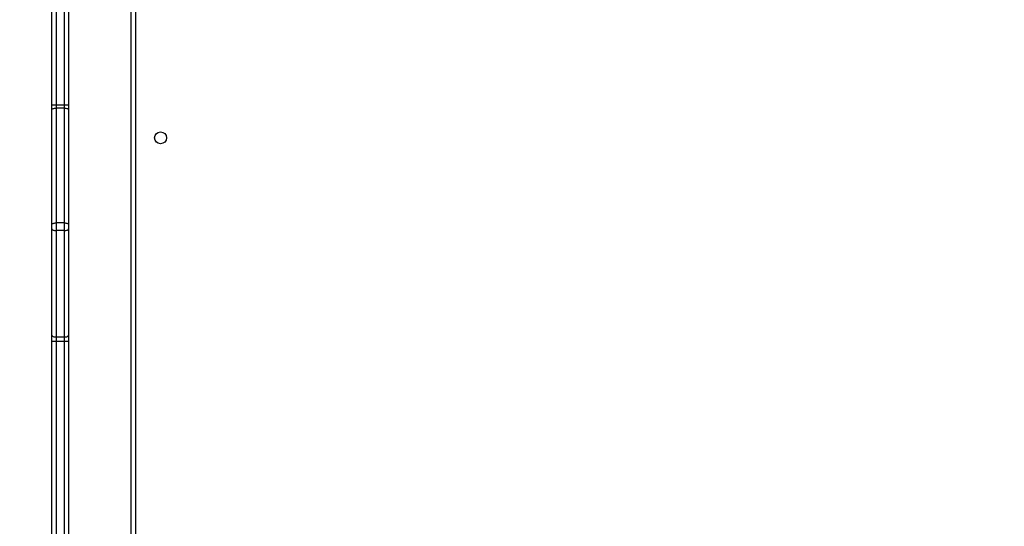
# Model space of a CAD drawing. Units: millimetres. Extents: x 26 to 1940, y 256 to 1573.
# Drawn here: x 1187 to 1257, y 707 to 743 of the extents above; entities that cross this region are included whole.
import ezdxf

# ---------------------------------------------------------------- set-up
doc = ezdxf.new("R2010")
doc.units = ezdxf.units.MM
doc.header["$PDSIZE"] = -1
doc.layers.add('VP-DIM', color=7, linetype='Continuous')
doc.layers.add('VP-EQ', color=7, linetype='Continuous', true_color=0x8a3492)
doc.dimstyles.get("Standard").update_dxf_attribs({"dimtxt": 14, "dimasz": 20, "dimexe": 20, "dimexo": 50, "dimgap": 20, "dimtad": 0, "dimdec": 0, "dimzin": 0, "dimdsep": 46, "dimtxsty": 'Standard', "dimcen": -0.09, "dimadec": 0, "dimazin": 0, "dimtfac": 1, "dimtdec": 4, "dimtofl": 0, "dimtmove": 0, "dimatfit": 3, "dimfxl": 70, "dimfxlon": 1, "dimtolj": 1, "dimtzin": 0, "dimarcsym": 0})

# ---------------------------------------------------------------- blocks, each defined once
blk = doc.blocks.new('*D49')
at = {"layer": 'Defpoints', "color": 0}
for p in [(1560.231, 1439.726), (739.621, 685.713), (1560.231, 682.64)]:
    blk.add_point(p, dxfattribs=at)
at = {"layer": 'VP-DIM', "color": 0, "lineweight": -2}
for p, q in [((739.621, 1369.726), (739.621, 1459.726)), ((1560.231, 1369.726), (1560.231, 1459.726)), ((759.621, 1439.726), (1103.363, 1439.726)), ((1540.231, 1439.726), (1180.696, 1439.726))]:
    blk.add_line(p, q, dxfattribs=at)
at = {"layer": 'VP-DIM', "color": 0}
for points in [[(759.621, 1443.059), (759.621, 1436.392), (739.621, 1439.726)], [(1540.231, 1436.392), (1540.231, 1443.059), (1560.231, 1439.726)]]:
    blk.add_solid(points, dxfattribs=at)
at = {"layer": 'VP-DIM', "color": 0, "insert": (1142.03, 1439.726), "char_height": 14, "attachment_point": 5}
blk.add_mtext('\\A1;825', dxfattribs=at)
blk = doc.blocks.new('*D50')
at = {"layer": 'Defpoints', "color": 0}
for p in [(1042.706, 1235.965), (1043.481, 406.591), (1803.481, 406.591)]:
    blk.add_point(p, dxfattribs=at)
at = {"layer": 'VP-DIM', "color": 0, "lineweight": -2}
for p, q in [((1733.481, 1235.965), (1823.481, 1235.965)), ((1803.481, 1215.965), (1803.481, 852.461)), ((1803.481, 426.591), (1803.481, 777.461)), ((1733.481, 406.591), (1823.481, 406.591))]:
    blk.add_line(p, q, dxfattribs=at)
at = {"layer": 'VP-DIM', "color": 0}
for points in [[(1806.814, 1215.965), (1800.147, 1215.965), (1803.481, 1235.965)], [(1800.147, 426.591), (1806.814, 426.591), (1803.481, 406.591)]]:
    blk.add_solid(points, dxfattribs=at)
at = {"layer": 'VP-DIM', "color": 0, "insert": (1803.481, 814.961), "char_height": 14, "attachment_point": 5, "rotation": 90}
blk.add_mtext('\\A1;830', dxfattribs=at)
blk = doc.blocks.new('*D53')
at = {"layer": 'Defpoints', "color": 0}
for p in [(1712.431, 1553.399), (1712.431, 682.143), (587.421, 640.656)]:
    blk.add_point(p, dxfattribs=at)
at = {"layer": 'VP-DIM', "color": 0, "lineweight": -2}
for p, q in [((587.421, 1483.399), (587.421, 1573.399)), ((1712.431, 1483.399), (1712.431, 1573.399)), ((607.421, 1553.399), (1100.703, 1553.399)), ((1692.431, 1553.399), (1182.703, 1553.399))]:
    blk.add_line(p, q, dxfattribs=at)
at = {"layer": 'VP-DIM', "color": 0}
for points in [[(607.421, 1556.733), (607.421, 1550.066), (587.421, 1553.399)], [(1692.431, 1550.066), (1692.431, 1556.733), (1712.431, 1553.399)]]:
    blk.add_solid(points, dxfattribs=at)
at = {"layer": 'VP-DIM', "color": 0, "insert": (1141.703, 1553.399), "char_height": 14, "attachment_point": 5}
blk.add_mtext('\\A1;1125', dxfattribs=at)
blk = doc.blocks.new('*D54')
at = {"layer": 'Defpoints', "color": 0}
for p in [(1034.756, 1386.265), (972.693, 256.291), (1919.725, 256.291)]:
    blk.add_point(p, dxfattribs=at)
at = {"layer": 'VP-DIM', "color": 0, "lineweight": -2}
for p, q in [((1849.725, 1386.265), (1939.725, 1386.265)), ((1919.725, 1366.265), (1919.725, 859.467)), ((1919.725, 276.291), (1919.725, 779.8)), ((1849.725, 256.291), (1939.725, 256.291))]:
    blk.add_line(p, q, dxfattribs=at)
at = {"layer": 'VP-DIM', "color": 0}
for points in [[(1923.058, 1366.265), (1916.391, 1366.265), (1919.725, 1386.265)], [(1916.391, 276.291), (1923.058, 276.291), (1919.725, 256.291)]]:
    blk.add_solid(points, dxfattribs=at)
at = {"layer": 'VP-DIM', "color": 0, "insert": (1919.725, 819.634), "char_height": 14, "attachment_point": 5, "rotation": 90}
blk.add_mtext('\\A1;1130', dxfattribs=at)
blk = doc.blocks.new('wd1506')
at = {"color": 7, "linetype": 'Continuous', "lineweight": 25}
for p, q in [((3055.386, 553.153), (3055.386, 571.344)), ((3055.686, 571.376), (3055.686, 553.161)), ((3056.586, 563.054), (3056.586, 553.153)), ((3061.086, 498.606), (3061.086, 562.806)), ((3061.386, 562.806), (3061.386, 498.606)), ((3055.386, 552.837), (3055.386, 553.153)), ((3055.686, 553.161), (3055.686, 552.94)), ((3056.286, 553.161), (3055.686, 553.161)), ((3056.286, 552.94), (3056.286, 553.161)), ((3056.586, 553.153), (3056.586, 552.837)), ((3055.386, 544.593), (3055.386, 552.837)), ((3055.686, 552.94), (3055.686, 544.696)), ((3056.286, 552.94), (3055.686, 552.94)), ((3056.286, 544.696), (3056.286, 552.94)), ((3056.586, 552.837), (3056.586, 544.593)), ((3055.686, 544.696), (3055.686, 544.152)), ((3056.286, 544.696), (3055.686, 544.696)), ((3056.286, 544.152), (3056.286, 544.696)), ((3055.386, 544.282), (3055.386, 544.593)), ((3055.386, 536.638), (3055.386, 544.282)), ((3055.686, 544.152), (3055.686, 536.508)), ((3056.286, 544.152), (3055.686, 544.152)), ((3056.286, 536.508), (3056.286, 544.152)), ((3056.586, 544.593), (3056.586, 544.282)), ((3056.586, 544.282), (3056.586, 536.638)), ((3055.386, 536.188), (3055.386, 536.638)), ((3055.386, 491.759), (3055.386, 536.188)), ((3056.286, 536.508), (3055.686, 536.508)), ((3055.686, 536.508), (3055.686, 536.193)), ((3055.686, 536.193), (3055.686, 491.764)), ((3056.286, 536.193), (3055.686, 536.193)), ((3056.286, 536.193), (3056.286, 536.508)), ((3056.586, 536.638), (3056.586, 536.188)), ((3056.586, 536.188), (3056.586, 498.358))]:
    blk.add_line(p, q, dxfattribs=at)
at = {"color": 8, "linetype": 'Continuous', "lineweight": 25}
for p, q in [((3056.286, 553.161), (3056.286, 563.492)), ((3056.286, 497.92), (3056.286, 536.193))]:
    blk.add_line(p, q, dxfattribs=at)
at = {"color": 7, "linetype": 'Continuous', "lineweight": 25, "flags": 128}
for points in [[(3055.386, 552.837), (3055.392, 552.857), (3055.409, 552.876), (3055.437, 552.894), (3055.474, 552.91), (3055.519, 552.922), (3055.571, 552.932), (3055.627, 552.938), (3055.686, 552.94)], [(3056.286, 552.94), (3056.345, 552.938), (3056.401, 552.932), (3056.453, 552.922), (3056.498, 552.91), (3056.535, 552.894), (3056.563, 552.876), (3056.58, 552.857), (3056.586, 552.837)], [(3055.386, 544.593), (3055.392, 544.613), (3055.409, 544.632), (3055.437, 544.65), (3055.474, 544.666), (3055.519, 544.678), (3055.571, 544.688), (3055.627, 544.694), (3055.686, 544.696)], [(3056.286, 544.696), (3056.345, 544.694), (3056.401, 544.688), (3056.453, 544.678), (3056.498, 544.666), (3056.535, 544.65), (3056.563, 544.632), (3056.58, 544.613), (3056.586, 544.593)], [(3055.386, 544.282), (3055.392, 544.257), (3055.409, 544.232), (3055.437, 544.21), (3055.474, 544.19), (3055.519, 544.174), (3055.571, 544.162), (3055.627, 544.155), (3055.686, 544.152)], [(3056.286, 544.152), (3056.345, 544.155), (3056.401, 544.162), (3056.453, 544.174), (3056.498, 544.19), (3056.535, 544.21), (3056.563, 544.232), (3056.58, 544.257), (3056.586, 544.282)], [(3055.386, 536.638), (3055.392, 536.613), (3055.409, 536.588), (3055.437, 536.566), (3055.474, 536.546), (3055.519, 536.53), (3055.571, 536.518), (3055.627, 536.511), (3055.686, 536.508)], [(3056.286, 536.508), (3056.345, 536.511), (3056.401, 536.518), (3056.453, 536.53), (3056.498, 536.546), (3056.535, 536.566), (3056.563, 536.588), (3056.58, 536.613), (3056.586, 536.638)]]:
    blk.add_lwpolyline(points, dxfattribs=at)
at = {"color": 7, "linetype": 'Continuous', "lineweight": 25}
blk.add_circle((3063.186, 550.806), 0.425, dxfattribs=at)
for centre, radius, start, end in [((3055.611, 550.426), 2.736, 88.4362, 94.72308), ((3056.361, 550.426), 2.736, 85.27692, 91.5638), ((3055.612, 531.815), 4.379, 89.02907, 92.95603), ((3056.36, 531.815), 4.379, 87.04397, 90.97093)]:
    blk.add_arc(centre, radius, start, end, dxfattribs=at)
blk = doc.blocks.new('wd1506_2D')
at = {"layer": 'VP-EQ', "color": 0}
blk.add_blockref('wd1506', (0, 0), dxfattribs=at)

msp = doc.modelspace()

# ---------------------------------------------------------------- block references
at = {"layer": 'VP-EQ', "color": 0}
msp.add_blockref('wd1506_2D', (-1866.355, 183.935), dxfattribs=at)

# ---------------------------------------------------------------- dimensions: what is measured, and where the dimension line sits
at = {"layer": 'VP-DIM', "color": 0}
dim = msp.add_linear_dim(base=(1712.431, 1553.399), p1=(587.421, 640.656), p2=(1712.431, 682.143), dimstyle='Standard', dxfattribs=at)
dim.commit()
dim.dimension.update_dxf_attribs({"geometry": '*D53', "text_midpoint": (1141.703, 1553.399), "dimtype": 160})
dim = msp.add_linear_dim(base=(1560.231, 1439.726), p1=(739.621, 685.713), p2=(1560.231, 682.64), text='825', dimstyle='Standard', dxfattribs=at)
dim.commit()
dim.dimension.update_dxf_attribs({"geometry": '*D49', "text_midpoint": (1142.03, 1439.726), "dimtype": 160})
dim = msp.add_linear_dim(base=(1919.725, 256.291), p1=(1034.756, 1386.265), p2=(972.693, 256.291), angle=90, dimstyle='Standard', dxfattribs=at)
dim.commit()
dim.dimension.update_dxf_attribs({"geometry": '*D54', "text_midpoint": (1919.725, 819.634), "dimtype": 160})
dim = msp.add_linear_dim(base=(1803.481, 406.591), p1=(1042.706, 1235.965), p2=(1043.481, 406.591), angle=90, text='830', dimstyle='Standard', dxfattribs=at)
dim.commit()
dim.dimension.update_dxf_attribs({"geometry": '*D50', "text_midpoint": (1803.481, 814.961), "dimtype": 160})

doc.saveas('drawing.dxf')
